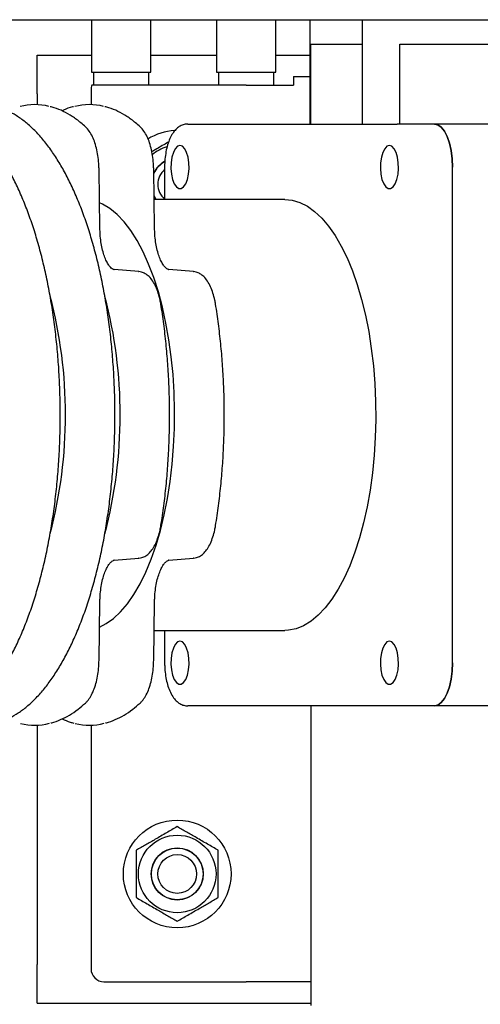
# Model space of a CAD drawing. Units: millimetres. Extents: x 78 to 376, y 42 to 259.
# Drawn here: x 107 to 117, y 214 to 236 of the extents above; entities that cross this region are included whole.
import ezdxf

# ---------------------------------------------------------------- set-up
doc = ezdxf.new("R2010")
doc.units = ezdxf.units.MM

msp = doc.modelspace()

# ---------------------------------------------------------------- linework, layer by layer
at = {"color": 7, "linetype": 'Continuous', "lineweight": 25}
for p, q in [((101.182, 236.476), (121.474, 236.476)), ((108.431, 236.476), (108.431, 235.256)), ((109.811, 235.256), (109.811, 236.476)), ((111.331, 236.476), (111.331, 235.256)), ((112.711, 235.256), (112.711, 236.476)), ((113.498, 236.476), (113.498, 234.056)), ((114.715, 236.476), (114.715, 234.056)), ((113.522, 234.056), (113.522, 235.906)), ((113.522, 235.906), (114.715, 235.906)), ((115.584, 234.056), (115.584, 235.906)), ((115.584, 235.906), (121.919, 235.906)), ((107.171, 234.756), (107.171, 235.656)), ((107.171, 235.656), (108.431, 235.656)), ((109.811, 235.656), (111.331, 235.656)), ((112.711, 235.656), (113.498, 235.656)), ((108.431, 235.256), (109.811, 235.256)), ((108.476, 235.256), (108.476, 234.956)), ((109.766, 234.956), (109.766, 235.256)), ((111.331, 235.256), (111.383, 235.256)), ((111.376, 235.256), (111.376, 234.956)), ((111.383, 235.256), (112.711, 235.256)), ((112.666, 234.956), (112.666, 235.256)), ((113.121, 235.156), (113.121, 234.956)), ((113.121, 235.156), (113.498, 235.156)), ((108.421, 234.856), (108.421, 234.506)), ((112.021, 234.956), (108.438, 234.956)), ((112.021, 234.956), (113.121, 234.956)), ((107.171, 234.756), (107.171, 234.505)), ((110.667, 234.056), (115.527, 234.056)), ((116.388, 234.056), (115.527, 234.056)), ((118.394, 234.056), (116.388, 234.056)), ((110.129, 233.056), (110.129, 232.306)), ((116.81, 221.556), (116.81, 233.056)), ((108.627, 231.64), (108.607, 232.998)), ((109.896, 231.64), (109.876, 232.998)), ((109.934, 232.306), (109.885, 232.387)), ((112.916, 232.306), (109.886, 232.306)), ((108.948, 230.678), (108.958, 230.678)), ((109.532, 230.63), (108.958, 230.678)), ((109.522, 230.631), (109.532, 230.63)), ((110.217, 230.678), (110.227, 230.678)), ((110.801, 230.63), (110.227, 230.678)), ((110.791, 230.631), (110.801, 230.63)), ((108.958, 223.935), (108.948, 223.934)), ((108.958, 223.935), (109.532, 223.982)), ((109.532, 223.982), (109.522, 223.982)), ((110.227, 223.935), (110.217, 223.934)), ((110.227, 223.935), (110.801, 223.982)), ((110.801, 223.982), (110.791, 223.982)), ((108.607, 221.615), (108.627, 222.973)), ((109.876, 221.615), (109.896, 222.973)), ((109.886, 222.306), (112.916, 222.306)), ((110.129, 222.306), (110.129, 221.556)), ((115.527, 220.556), (110.667, 220.556)), ((113.521, 220.556), (113.521, 213.606)), ((116.388, 220.556), (115.527, 220.556)), ((118.394, 220.556), (116.388, 220.556)), ((107.171, 220.107), (107.171, 214.556)), ((108.421, 220.107), (108.421, 214.456)), ((107.171, 213.656), (107.171, 214.556)), ((108.721, 214.156), (112.021, 214.156)), ((113.521, 214.156), (112.021, 214.156)), ((107.171, 213.656), (113.521, 213.656))]:
    msp.add_line(p, q, dxfattribs=at)
at = {"color": 7, "linetype": 'Continuous', "lineweight": 25, "flags": 128}
for points in [[(116.81, 233.056), (116.802, 233.251), (116.778, 233.439), (116.739, 233.612), (116.687, 233.763), (116.623, 233.888), (116.55, 233.98), (116.47, 234.037), (116.388, 234.056)], [(116.388, 234.056), (116.47, 234.037), (116.55, 233.98), (116.623, 233.888), (116.687, 233.763), (116.739, 233.612), (116.778, 233.439), (116.802, 233.251), (116.81, 233.056)], [(110.485, 233.556), (110.428, 233.538), (110.376, 233.483), (110.331, 233.397), (110.298, 233.286), (110.279, 233.158), (110.275, 233.022), (110.286, 232.889), (110.313, 232.768), (110.352, 232.668), (110.401, 232.598), (110.457, 232.561), (110.514, 232.561), (110.57, 232.598), (110.619, 232.668), (110.658, 232.768), (110.685, 232.889), (110.696, 233.022), (110.692, 233.158), (110.673, 233.286), (110.64, 233.397), (110.595, 233.483), (110.543, 233.538), (110.485, 233.556)], [(115.346, 233.556), (115.289, 233.538), (115.236, 233.483), (115.191, 233.397), (115.158, 233.286), (115.139, 233.158), (115.135, 233.022), (115.147, 232.889), (115.173, 232.768), (115.212, 232.668), (115.261, 232.598), (115.317, 232.561), (115.374, 232.561), (115.43, 232.598), (115.479, 232.668), (115.518, 232.768), (115.545, 232.889), (115.556, 233.022), (115.552, 233.158), (115.533, 233.286), (115.5, 233.397), (115.455, 233.483), (115.403, 233.538), (115.346, 233.556)], [(109.927, 232.306), (109.885, 232.375), (109.885, 232.375)], [(108.618, 222.383), (108.774, 222.463), (108.943, 222.584), (109.108, 222.738), (109.266, 222.925), (109.417, 223.142), (109.561, 223.388), (109.695, 223.661), (109.818, 223.961), (109.931, 224.283), (110.032, 224.627), (110.121, 224.99), (110.196, 225.369), (110.258, 225.761), (110.305, 226.164), (110.338, 226.576), (110.357, 226.992), (110.361, 227.411), (110.35, 227.829), (110.324, 228.243), (110.283, 228.651), (110.229, 229.049), (110.16, 229.435), (110.078, 229.806), (109.983, 230.16), (109.876, 230.493), (109.758, 230.804), (109.629, 231.091), (109.49, 231.351), (109.343, 231.583), (109.188, 231.785), (109.026, 231.955), (108.859, 232.093), (108.687, 232.197), (108.618, 232.229)], [(112.916, 232.306), (113.092, 232.289), (113.268, 232.236), (113.441, 232.149), (113.61, 232.028), (113.775, 231.874), (113.934, 231.688), (114.085, 231.471), (114.228, 231.225), (114.362, 230.951), (114.486, 230.652), (114.599, 230.329), (114.7, 229.985), (114.788, 229.623), (114.864, 229.244), (114.925, 228.851), (114.973, 228.448), (115.006, 228.037), (115.024, 227.62), (115.028, 227.201), (115.017, 226.784), (114.991, 226.369), (114.951, 225.962), (114.896, 225.563), (114.828, 225.177), (114.746, 224.806), (114.651, 224.453), (114.544, 224.119), (114.425, 223.808), (114.296, 223.521), (114.158, 223.261), (114.01, 223.029), (113.855, 222.828), (113.693, 222.657), (113.526, 222.52), (113.355, 222.415), (113.18, 222.346), (113.004, 222.311), (112.916, 222.306)], [(110.485, 222.056), (110.428, 222.038), (110.376, 221.983), (110.331, 221.897), (110.298, 221.786), (110.279, 221.658), (110.275, 221.522), (110.286, 221.389), (110.313, 221.268), (110.352, 221.168), (110.401, 221.098), (110.457, 221.061), (110.514, 221.061), (110.57, 221.098), (110.619, 221.168), (110.658, 221.268), (110.685, 221.389), (110.696, 221.522), (110.692, 221.658), (110.673, 221.786), (110.64, 221.897), (110.595, 221.983), (110.543, 222.038), (110.485, 222.056)], [(115.346, 222.056), (115.289, 222.038), (115.236, 221.983), (115.191, 221.897), (115.158, 221.786), (115.139, 221.658), (115.135, 221.522), (115.147, 221.389), (115.173, 221.268), (115.212, 221.168), (115.261, 221.098), (115.317, 221.061), (115.374, 221.061), (115.43, 221.098), (115.479, 221.168), (115.518, 221.268), (115.545, 221.389), (115.556, 221.522), (115.552, 221.658), (115.533, 221.786), (115.5, 221.897), (115.455, 221.983), (115.403, 222.038), (115.346, 222.056)], [(116.388, 220.556), (116.47, 220.575), (116.55, 220.632), (116.623, 220.725), (116.687, 220.849), (116.739, 221.001), (116.778, 221.173), (116.802, 221.361), (116.81, 221.556)], [(116.81, 221.556), (116.802, 221.361), (116.778, 221.173), (116.739, 221.001), (116.687, 220.849), (116.623, 220.725), (116.55, 220.632), (116.47, 220.575), (116.388, 220.556)]]:
    msp.add_lwpolyline(points, dxfattribs=at)
at = {"color": 7, "linetype": 'Continuous', "lineweight": 25}
for radius in [1.25, 0.9, 0.605, 0.6, 0.45]:
    msp.add_circle((110.421, 216.656), radius, dxfattribs=at)
for centre, radius, start, end in [((108.721, 234.856), 0.3, 160.5288, 180), ((107.115, 233.197), 1.309, 75.4036, 105.0323), ((108.384, 233.197), 1.309, 75.4036, 105.0323), ((110.421, 232.656), 1.25, 92.7342, 122.981), ((110.421, 232.656), 0.9, 105.585, 130.3601), ((110.421, 232.656), 0.605, 118.9684, 154.046), ((110.421, 232.656), 0.6, 119.2431, 155.066), ((110.421, 232.656), 0.45, 130.5257, 229.4743), ((96.976, 227.306), 10.853, 345.3263, 14.7121), ((98.244, 227.307), 10.854, 345.281, 14.652), ((107.115, 221.415), 1.309, 255.4038, 285.0321), ((108.384, 221.415), 1.309, 255.4038, 285.0321), ((108.721, 214.456), 0.3, 180, 270)]:
    msp.add_arc(centre, radius, start, end, dxfattribs=at)
for points, knots in [([(104.943, 220.158), (104.981, 220.167), (105.089, 220.194), (105.264, 220.271), (105.467, 220.388), (105.665, 220.537), (105.86, 220.717), (106.048, 220.925), (106.229, 221.163), (106.403, 221.427), (106.568, 221.718), (106.724, 222.033), (106.87, 222.37), (107.006, 222.729), (107.131, 223.108), (107.245, 223.505), (107.347, 223.918), (107.437, 224.346), (107.515, 224.787), (107.58, 225.239), (107.632, 225.699), (107.67, 226.167), (107.696, 226.639), (107.708, 227.114), (107.707, 227.591), (107.692, 228.065), (107.664, 228.537), (107.622, 229.003), (107.568, 229.462), (107.501, 229.911), (107.421, 230.35), (107.328, 230.775), (107.224, 231.185), (107.108, 231.578), (106.981, 231.953), (106.843, 232.307), (106.696, 232.64), (106.538, 232.951), (106.371, 233.236), (106.196, 233.496), (106.012, 233.73), (105.821, 233.934), (105.623, 234.11), (105.419, 234.255), (105.211, 234.368), (105, 234.448), (104.788, 234.497), (104.647, 234.503), (104.578, 234.506)], [0, 0, 0, 0, 0.011493, 0.032719, 0.054168, 0.07586, 0.09776, 0.119806, 0.141934, 0.164098, 0.186262, 0.20841, 0.230535, 0.252637, 0.274716, 0.296774, 0.318814, 0.340839, 0.362852, 0.384854, 0.406847, 0.428834, 0.450817, 0.472796, 0.494775, 0.516754, 0.538734, 0.560717, 0.582705, 0.604699, 0.626702, 0.648716, 0.670742, 0.692784, 0.714844, 0.736926, 0.759031, 0.781163, 0.803323, 0.825509, 0.847714, 0.869918, 0.892083, 0.914155, 0.936065, 0.957746, 0.97917, 1, 1, 1, 1]), ([(106.212, 220.158), (106.25, 220.167), (106.358, 220.194), (106.532, 220.271), (106.735, 220.388), (106.934, 220.537), (107.128, 220.717), (107.317, 220.925), (107.498, 221.163), (107.672, 221.427), (107.837, 221.718), (107.993, 222.033), (108.139, 222.37), (108.275, 222.729), (108.4, 223.108), (108.514, 223.505), (108.616, 223.918), (108.706, 224.346), (108.783, 224.787), (108.848, 225.239), (108.9, 225.699), (108.939, 226.167), (108.965, 226.639), (108.977, 227.114), (108.976, 227.591), (108.961, 228.065), (108.933, 228.537), (108.891, 229.003), (108.837, 229.462), (108.769, 229.911), (108.689, 230.35), (108.597, 230.775), (108.493, 231.185), (108.377, 231.578), (108.25, 231.953), (108.112, 232.307), (107.964, 232.64), (107.807, 232.951), (107.64, 233.236), (107.465, 233.496), (107.281, 233.73), (107.09, 233.934), (106.892, 234.11), (106.688, 234.255), (106.48, 234.368), (106.268, 234.448), (106.057, 234.497), (105.916, 234.503), (105.846, 234.506)], [0, 0, 0, 0, 0.011493, 0.032719, 0.054168, 0.075861, 0.09776, 0.119806, 0.141934, 0.164098, 0.186262, 0.20841, 0.230535, 0.252637, 0.274716, 0.296774, 0.318814, 0.340839, 0.362852, 0.384854, 0.406847, 0.428834, 0.450817, 0.472796, 0.494775, 0.516754, 0.538734, 0.560717, 0.582705, 0.604699, 0.626702, 0.648716, 0.670742, 0.692784, 0.714844, 0.736926, 0.759031, 0.781163, 0.803323, 0.825509, 0.847714, 0.869918, 0.892083, 0.914155, 0.936065, 0.957746, 0.97917, 1, 1, 1, 1]), ([(108.292, 233.991), (108.257, 234.022), (108.157, 234.111), (107.986, 234.236), (107.778, 234.352), (107.608, 234.426), (107.506, 234.449), (107.475, 234.456)], [0, 0, 0, 0, 0.134766, 0.389615, 0.643022, 0.893889, 1, 1, 1, 1]), ([(108.013, 234.456), (108.006, 234.454), (107.928, 234.438), (107.84, 234.406), (107.761, 234.365), (107.75, 234.359)], [0, 0, 0, 0, 0.085036, 0.868907, 1, 1, 1, 1]), ([(109.561, 233.991), (109.526, 234.022), (109.426, 234.111), (109.255, 234.236), (109.047, 234.352), (108.877, 234.426), (108.774, 234.449), (108.744, 234.456)], [0, 0, 0, 0, 0.134766, 0.389615, 0.643022, 0.893889, 1, 1, 1, 1]), ([(108.607, 232.998), (108.606, 233.031), (108.603, 233.126), (108.588, 233.281), (108.558, 233.456), (108.513, 233.62), (108.455, 233.766), (108.383, 233.895), (108.323, 233.959), (108.292, 233.991)], [0, 0, 0, 0, 0.079016, 0.22904, 0.379759, 0.531706, 0.685727, 0.842876, 1, 1, 1, 1]), ([(109.876, 232.998), (109.875, 233.031), (109.872, 233.126), (109.857, 233.281), (109.826, 233.456), (109.782, 233.62), (109.723, 233.766), (109.652, 233.895), (109.591, 233.959), (109.561, 233.991)], [0, 0, 0, 0, 0.079016, 0.22904, 0.379759, 0.531706, 0.685727, 0.842876, 1, 1, 1, 1]), ([(110.667, 234.056), (110.639, 234.054), (110.577, 234.05), (110.487, 234.012), (110.404, 233.95), (110.329, 233.864), (110.263, 233.752), (110.208, 233.614), (110.166, 233.456), (110.139, 233.288), (110.129, 233.152), (110.129, 233.075), (110.129, 233.056)], [0, 0, 0, 0, 0.0760296, 0.168258, 0.262354, 0.3649526, 0.47955, 0.6021371, 0.7239792, 0.8435973, 0.9617775, 1, 1, 1, 1]), ([(110.221, 233.638), (110.205, 233.628), (110.104, 233.57), (109.972, 233.494), (109.858, 233.428), (109.832, 233.413)], [0, 0, 0, 0, 0.127774, 0.792797, 1, 1, 1, 1]), ([(108.958, 230.678), (108.954, 230.678), (108.943, 230.68), (108.915, 230.692), (108.869, 230.731), (108.818, 230.799), (108.766, 230.896), (108.719, 231.018), (108.679, 231.162), (108.65, 231.324), (108.632, 231.485), (108.628, 231.592), (108.627, 231.64)], [0, 0, 0, 0, 0.056982, 0.161148, 0.26036, 0.365861, 0.47133, 0.578655, 0.688063, 0.799095, 0.911216, 1, 1, 1, 1]), ([(110.227, 230.678), (110.223, 230.678), (110.212, 230.68), (110.184, 230.692), (110.138, 230.731), (110.087, 230.799), (110.035, 230.896), (109.988, 231.018), (109.948, 231.162), (109.918, 231.324), (109.901, 231.485), (109.897, 231.592), (109.896, 231.64)], [0, 0, 0, 0, 0.056982, 0.161148, 0.260358, 0.365861, 0.471329, 0.578653, 0.688063, 0.799095, 0.911216, 1, 1, 1, 1]), ([(110.042, 229.876), (110.036, 229.906), (110.02, 229.996), (109.984, 230.135), (109.927, 230.284), (109.856, 230.414), (109.775, 230.515), (109.684, 230.585), (109.603, 230.621), (109.551, 230.628), (109.532, 230.63)], [0, 0, 0, 0, 0.077258, 0.225049, 0.374646, 0.527159, 0.683244, 0.812589, 0.931889, 1, 1, 1, 1]), ([(111.311, 229.876), (111.305, 229.906), (111.289, 229.996), (111.253, 230.135), (111.196, 230.284), (111.125, 230.414), (111.044, 230.515), (110.953, 230.585), (110.872, 230.621), (110.82, 230.628), (110.801, 230.63)], [0, 0, 0, 0, 0.077258, 0.225049, 0.374646, 0.527159, 0.683244, 0.812589, 0.931889, 1, 1, 1, 1]), ([(110.042, 224.737), (110.054, 224.815), (110.09, 225.042), (110.14, 225.426), (110.187, 225.889), (110.22, 226.359), (110.24, 226.833), (110.247, 227.309), (110.24, 227.785), (110.22, 228.258), (110.186, 228.728), (110.139, 229.191), (110.09, 229.574), (110.054, 229.799), (110.042, 229.876)], [0, 0, 0, 0, 0.0476782, 0.1382797, 0.2288642, 0.3194255, 0.409971, 0.5005074, 0.5910414, 0.6815784, 0.7721239, 0.8626849, 0.9532682, 1, 1, 1, 1]), ([(111.311, 224.737), (111.323, 224.815), (111.359, 225.042), (111.409, 225.426), (111.456, 225.889), (111.489, 226.359), (111.509, 226.833), (111.516, 227.309), (111.509, 227.785), (111.489, 228.258), (111.455, 228.728), (111.408, 229.191), (111.358, 229.574), (111.323, 229.799), (111.311, 229.876)], [0, 0, 0, 0, 0.0476782, 0.1382797, 0.2288642, 0.3194255, 0.409971, 0.5005074, 0.5910414, 0.6815784, 0.7721239, 0.8626849, 0.9532682, 1, 1, 1, 1]), ([(109.532, 223.982), (109.556, 223.986), (109.613, 223.994), (109.697, 224.035), (109.781, 224.104), (109.857, 224.2), (109.925, 224.323), (109.982, 224.471), (110.02, 224.612), (110.036, 224.704), (110.042, 224.737)], [0, 0, 0, 0, 0.0860563, 0.2065837, 0.3320055, 0.4691996, 0.6171905, 0.7683539, 0.9177826, 1, 1, 1, 1]), ([(110.801, 223.982), (110.825, 223.986), (110.882, 223.994), (110.966, 224.035), (111.049, 224.104), (111.125, 224.2), (111.193, 224.323), (111.25, 224.471), (111.288, 224.612), (111.305, 224.704), (111.311, 224.737)], [0, 0, 0, 0, 0.0860563, 0.2065837, 0.3320055, 0.4691996, 0.6171905, 0.7683539, 0.9177826, 1, 1, 1, 1]), ([(108.627, 222.973), (108.628, 223.004), (108.63, 223.096), (108.644, 223.245), (108.671, 223.412), (108.709, 223.563), (108.756, 223.693), (108.808, 223.797), (108.861, 223.872), (108.909, 223.916), (108.941, 223.932), (108.953, 223.934), (108.958, 223.935)], [0, 0, 0, 0, 0.058979, 0.171813, 0.284307, 0.395956, 0.506279, 0.614721, 0.720823, 0.824893, 0.929263, 1, 1, 1, 1]), ([(109.896, 222.973), (109.897, 223.004), (109.899, 223.096), (109.912, 223.245), (109.94, 223.412), (109.978, 223.563), (110.025, 223.693), (110.077, 223.797), (110.13, 223.872), (110.178, 223.916), (110.209, 223.932), (110.222, 223.934), (110.227, 223.935)], [0, 0, 0, 0, 0.058979, 0.171813, 0.284307, 0.395956, 0.50628, 0.614722, 0.720823, 0.824893, 0.929263, 1, 1, 1, 1]), ([(108.292, 220.621), (108.309, 220.638), (108.355, 220.684), (108.42, 220.779), (108.484, 220.914), (108.536, 221.07), (108.574, 221.241), (108.6, 221.424), (108.604, 221.551), (108.607, 221.615)], [0, 0, 0, 0, 0.083728, 0.232868, 0.387265, 0.542011, 0.694768, 0.845954, 1, 1, 1, 1]), ([(109.561, 220.621), (109.578, 220.638), (109.624, 220.684), (109.689, 220.779), (109.753, 220.914), (109.805, 221.07), (109.843, 221.241), (109.869, 221.424), (109.873, 221.551), (109.876, 221.615)], [0, 0, 0, 0, 0.083728, 0.232868, 0.387265, 0.542011, 0.694768, 0.845954, 1, 1, 1, 1]), ([(110.129, 221.556), (110.129, 221.526), (110.13, 221.437), (110.143, 221.291), (110.173, 221.126), (110.217, 220.972), (110.277, 220.833), (110.35, 220.72), (110.434, 220.636), (110.525, 220.581), (110.605, 220.559), (110.653, 220.557), (110.667, 220.556)], [0, 0, 0, 0, 0.062131, 0.179822, 0.298376, 0.418666, 0.542049, 0.670137, 0.775949, 0.871393, 0.961509, 1, 1, 1, 1]), ([(107.486, 220.157), (107.494, 220.158), (107.571, 220.174), (107.717, 220.233), (107.921, 220.336), (108.114, 220.466), (108.235, 220.571), (108.292, 220.621)], [0, 0, 0, 0, 0.026842, 0.27425, 0.523958, 0.776502, 1, 1, 1, 1]), ([(108.755, 220.157), (108.762, 220.158), (108.84, 220.174), (108.986, 220.233), (109.19, 220.336), (109.382, 220.466), (109.504, 220.571), (109.561, 220.621)], [0, 0, 0, 0, 0.026842, 0.27425, 0.523958, 0.776502, 1, 1, 1, 1]), ([(107.749, 220.253), (107.81, 220.225), (107.901, 220.184), (107.994, 220.163), (108.024, 220.156)], [0, 0, 0, 0, 0.67338, 1, 1, 1, 1]), ([(110.421, 217.753), (110.339, 217.706), (110.172, 217.609), (109.925, 217.467), (109.689, 217.33), (109.544, 217.247), (109.471, 217.205)], [0, 0, 0, 0, 0.264606, 0.53495, 0.765344, 1, 1, 1, 1]), ([(111.371, 217.205), (111.289, 217.252), (111.122, 217.349), (110.875, 217.491), (110.639, 217.627), (110.494, 217.711), (110.421, 217.753)], [0, 0, 0, 0, 0.264606, 0.53495, 0.765344, 1, 1, 1, 1]), ([(109.471, 217.205), (109.471, 217.066), (109.471, 216.837), (109.471, 216.504), (109.471, 216.278), (109.471, 216.146), (109.471, 216.108)], [0, 0, 0, 0, 0.381796, 0.633379, 0.891759, 1, 1, 1, 1]), ([(111.371, 216.108), (111.371, 216.146), (111.371, 216.275), (111.371, 216.502), (111.371, 216.835), (111.371, 217.066), (111.371, 217.205)], [0, 0, 0, 0, 0.108241, 0.360187, 0.618202, 1, 1, 1, 1]), ([(109.471, 216.108), (109.554, 216.06), (109.72, 215.964), (109.967, 215.821), (110.203, 215.685), (110.348, 215.601), (110.421, 215.559)], [0, 0, 0, 0, 0.264606, 0.53495, 0.765344, 1, 1, 1, 1]), ([(110.421, 215.559), (110.504, 215.607), (110.67, 215.703), (110.917, 215.846), (111.153, 215.982), (111.298, 216.066), (111.371, 216.108)], [0, 0, 0, 0, 0.264606, 0.53495, 0.765344, 1, 1, 1, 1])]:
    msp.add_open_spline(points, degree=3, knots=knots, dxfattribs=at)

doc.saveas('drawing.dxf')
